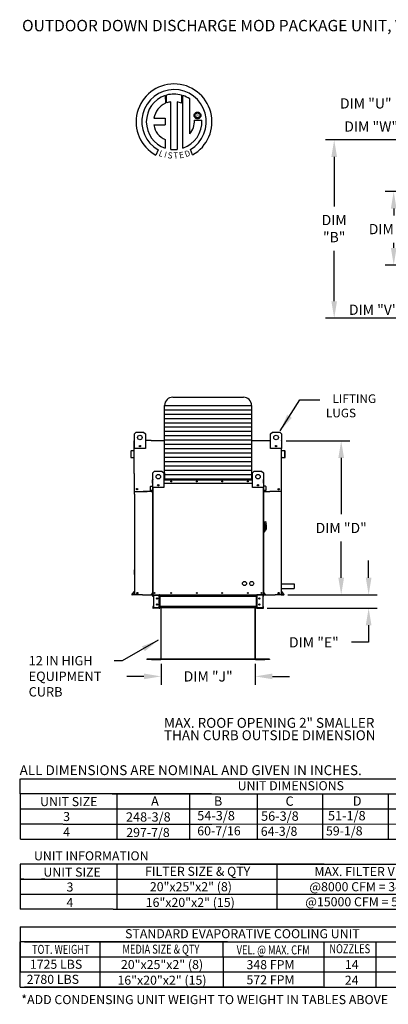
# Model space of a CAD drawing. Units: inches. Extents: x 0 to 1576, y -174 to 0.
# Drawn here: x 0 to 65, y -174 to -1 of the extents above; entities that cross this region are included whole.
import ezdxf
from ezdxf.enums import TextEntityAlignment as Align

# ---------------------------------------------------------------- set-up
doc = ezdxf.new("R2010")
doc.units = ezdxf.units.IN
doc.header["$LTSCALE"] = 4
doc.header["$MEASUREMENT"] = 0
doc.styles.add('BOLD', font='ROMAND.SHX')
doc.dimstyles.new('MOD', dxfattribs={"dimscale": 1.5, "dimtxt": 1.2, "dimasz": 2, "dimexe": 1, "dimexo": 0.5, "dimgap": 1, "dimtad": 0, "dimtih": 1, "dimtoh": 1, "dimdec": 4, "dimzin": 0, "dimdsep": 46, "dimtxsty": 'Standard', "dimcen": 0.09, "dimadec": 0, "dimazin": 0, "dimtfac": 1, "dimtdec": 4, "dimtofl": 0, "dimtmove": 0, "dimatfit": 3, "dimfxl": 1, "dimtolj": 1, "dimtzin": 0, "dimarcsym": 0})

# ---------------------------------------------------------------- blocks, each defined once
blk = doc.blocks.new('*D4')
at = {"color": 0, "lineweight": -2, "transparency": 16777216}
for p, q in [((46.65, -74.83), (57.81, -74.83)), ((56.31, -77.83), (56.31, -87.73)), ((56.31, -98.87), (56.31, -92.53)), ((46.97, -101.87), (57.81, -101.87))]:
    blk.add_line(p, q, dxfattribs=at)
at = {"color": 0, "transparency": 16777216}
for points in [[(55.81, -77.83), (56.81, -77.83), (56.31, -74.83)], [(55.81, -98.87), (56.81, -98.87), (56.31, -101.87)]]:
    blk.add_solid(points, dxfattribs=at)
at = {"layer": 'DEFPOINTS', "color": 0, "transparency": 16777216}
for p in [(45.9, -74.83), (46.22, -101.87), (56.31, -101.87)]:
    blk.add_point(p, dxfattribs=at)
at = {"color": 0, "transparency": 16777216, "insert": (56.31, -90.13), "char_height": 1.8, "attachment_point": 5}
blk.add_mtext('\\A1;DIM "D"', dxfattribs=at)
blk = doc.blocks.new('*D5')
at = {"color": 0, "lineweight": -2, "transparency": 16777216}
for p, q in [((61.12, -98.87), (61.12, -95.87)), ((46.97, -101.87), (62.62, -101.87)), ((43.32, -104.21), (62.62, -104.21)), ((61.12, -107.21), (61.12, -110.21)), ((61.12, -110.21), (58.12, -110.21))]:
    blk.add_line(p, q, dxfattribs=at)
at = {"color": 0, "transparency": 16777216}
for points in [[(60.62, -98.87), (61.62, -98.87), (61.12, -101.87)], [(60.62, -107.21), (61.62, -107.21), (61.12, -104.21)]]:
    blk.add_solid(points, dxfattribs=at)
at = {"layer": 'DEFPOINTS', "color": 0, "transparency": 16777216}
for p in [(46.22, -101.87), (42.57, -104.21), (61.12, -104.21)]:
    blk.add_point(p, dxfattribs=at)
at = {"color": 0, "transparency": 16777216, "insert": (51.52, -110.21), "char_height": 1.8, "attachment_point": 5}
blk.add_mtext('\\A1;DIM "E"', dxfattribs=at)
blk = doc.blocks.new('*D7')
at = {"color": 0, "lineweight": -2, "transparency": 16777216}
for p, q in [((24.71, -113.97), (24.71, -117.69)), ((41.24, -113.97), (41.24, -117.69)), ((21.71, -116.19), (18.71, -116.19)), ((44.24, -116.19), (47.24, -116.19))]:
    blk.add_line(p, q, dxfattribs=at)
at = {"color": 0, "transparency": 16777216}
for points in [[(21.71, -115.69), (21.71, -116.69), (24.71, -116.19)], [(44.24, -115.69), (44.24, -116.69), (41.24, -116.19)]]:
    blk.add_solid(points, dxfattribs=at)
at = {"layer": 'DEFPOINTS', "color": 0, "transparency": 16777216}
for p in [(24.71, -113.22), (41.24, -113.22), (41.24, -116.19)]:
    blk.add_point(p, dxfattribs=at)
at = {"color": 0, "transparency": 16777216, "insert": (32.98, -116.19), "char_height": 1.8, "attachment_point": 5}
blk.add_mtext('\\A1;DIM "J"', dxfattribs=at)
blk = doc.blocks.new('*D9')
at = {"color": 0, "lineweight": -2, "transparency": 16777216}
for p, q in [((97.49, -21.99), (53.58, -21.99)), ((55.08, -24.99), (55.08, -33.66)), ((55.08, -50.31), (55.08, -41.46)), ((97.49, -53.31), (53.58, -53.31))]:
    blk.add_line(p, q, dxfattribs=at)
at = {"color": 0, "transparency": 16777216}
for points in [[(54.58, -24.99), (55.58, -24.99), (55.08, -21.99)], [(54.58, -50.31), (55.58, -50.31), (55.08, -53.31)]]:
    blk.add_solid(points, dxfattribs=at)
at = {"layer": 'DEFPOINTS', "color": 0, "transparency": 16777216}
for p in [(98.24, -21.99), (55.08, -53.31), (98.24, -53.31)]:
    blk.add_point(p, dxfattribs=at)
at = {"color": 0, "transparency": 16777216, "insert": (55.08, -37.56), "char_height": 1.8, "attachment_point": 5}
blk.add_mtext('\\A1;DIM\\P"B"', dxfattribs=at)
blk = doc.blocks.new('*D16')
at = {"color": 0, "lineweight": -2, "transparency": 16777216}
for p, q in [((79.87, -31.06), (64.02, -31.06)), ((65.52, -34.06), (65.52, -35.25)), ((65.52, -40.97), (65.52, -40.05)), ((79.87, -43.97), (64.02, -43.97))]:
    blk.add_line(p, q, dxfattribs=at)
at = {"color": 0, "transparency": 16777216}
for points in [[(65.02, -34.06), (66.02, -34.06), (65.52, -31.06)], [(65.02, -40.97), (66.02, -40.97), (65.52, -43.97)]]:
    blk.add_solid(points, dxfattribs=at)
at = {"layer": 'DEFPOINTS', "color": 0, "transparency": 16777216}
for p in [(80.62, -31.06), (65.52, -43.97), (80.62, -43.97)]:
    blk.add_point(p, dxfattribs=at)
at = {"color": 0, "transparency": 16777216, "insert": (65.52, -37.65), "char_height": 1.8, "attachment_point": 5}
blk.add_mtext('\\A1;DIM "T"', dxfattribs=at)
blk = doc.blocks.new('*D17')
at = {"color": 0, "lineweight": -2, "transparency": 16777216}
for p, q in [((80.62, -30.31), (80.62, -14.08)), ((91.48, -30.31), (91.48, -14.08)), ((80.62, -15.58), (67.22, -15.58)), ((88.48, -15.58), (83.62, -15.58))]:
    blk.add_line(p, q, dxfattribs=at)
at = {"color": 0, "transparency": 16777216}
for points in [[(83.62, -15.08), (83.62, -16.08), (80.62, -15.58)], [(88.48, -15.08), (88.48, -16.08), (91.48, -15.58)]]:
    blk.add_solid(points, dxfattribs=at)
at = {"layer": 'DEFPOINTS', "color": 0, "transparency": 16777216}
for p in [(91.48, -15.58), (80.62, -31.06), (91.48, -31.06)]:
    blk.add_point(p, dxfattribs=at)
at = {"color": 0, "transparency": 16777216, "insert": (60.62, -15.58), "char_height": 1.8, "attachment_point": 5}
blk.add_mtext('\\A1;DIM "U"', dxfattribs=at)
blk = doc.blocks.new('*D18')
at = {"color": 0, "lineweight": -2, "transparency": 16777216}
for p, q in [((71.91, -40.97), (71.91, -37.97)), ((79.87, -43.97), (70.41, -43.97)), ((77, -45.81), (70.41, -45.81)), ((71.91, -48.81), (71.91, -51.81)), ((71.91, -51.81), (68.91, -51.81))]:
    blk.add_line(p, q, dxfattribs=at)
at = {"color": 0, "transparency": 16777216}
for points in [[(71.41, -40.97), (72.41, -40.97), (71.91, -43.97)], [(71.41, -48.81), (72.41, -48.81), (71.91, -45.81)]]:
    blk.add_solid(points, dxfattribs=at)
at = {"layer": 'DEFPOINTS', "color": 0, "transparency": 16777216}
for p in [(80.62, -43.97), (71.91, -45.81), (77.75, -45.81)]:
    blk.add_point(p, dxfattribs=at)
at = {"color": 0, "transparency": 16777216, "insert": (62.01, -51.81), "char_height": 1.8, "attachment_point": 5}
blk.add_mtext('\\A1;DIM "V"', dxfattribs=at)
blk = doc.blocks.new('*D19')
at = {"color": 0, "lineweight": -2, "transparency": 16777216}
for p, q in [((77.75, -28.47), (77.75, -18.14)), ((80.62, -20.39), (80.62, -18.14)), ((74.75, -19.64), (68.47, -19.64)), ((83.62, -19.64), (86.62, -19.64))]:
    blk.add_line(p, q, dxfattribs=at)
at = {"color": 0, "transparency": 16777216}
for points in [[(74.75, -19.14), (74.75, -20.14), (77.75, -19.64)], [(83.62, -19.14), (83.62, -20.14), (80.62, -19.64)]]:
    blk.add_solid(points, dxfattribs=at)
at = {"layer": 'DEFPOINTS', "color": 0, "transparency": 16777216}
for p in [(77.75, -19.64), (80.62, -21.14), (77.75, -29.22)]:
    blk.add_point(p, dxfattribs=at)
at = {"color": 0, "transparency": 16777216, "insert": (61.57, -19.64), "char_height": 1.8, "attachment_point": 5}
blk.add_mtext('\\A1;DIM "W"', dxfattribs=at)

msp = doc.modelspace()

# ---------------------------------------------------------------- linework, layer by layer
at = {"color": 7, "linetype": 'Continuous'}
for p, q in [((25.44704, -14.20322), (25.46983, -15.56924)), ((25.69701, -15.47458), (25.69185, -14.12784)), ((26.41641, -23.65594), (26.41641, -15.3042)), ((27.52725, -15.31683), (27.52725, -23.6623)), ((28.30878, -15.52182), (27.52725, -15.31683)), ((28.30878, -14.12822), (28.30878, -15.52182)), ((28.55221, -23.43662), (28.55221, -14.20344)), ((29.77159, -20.93357), (29.77159, -14.80754)), ((30.6237, -17.34451), (30.6829, -17.27552)), ((30.6829, -17.27552), (30.75189, -17.21631)), ((30.75189, -17.21631), (30.82941, -17.16812)), ((30.82941, -17.16812), (30.91424, -17.13216)), ((30.91147, -17.3061), (31.00218, -17.27357)), ((30.91424, -17.13216), (31.00514, -17.10968)), ((31.00218, -17.27357), (31.10089, -17.26214)), ((31.00514, -17.10968), (31.10089, -17.10192)), ((31.10089, -17.10192), (31.19663, -17.10968)), ((31.10089, -17.26214), (31.19959, -17.27357)), ((31.10089, -17.26214), (31.10089, -17.26214)), ((31.19663, -17.10968), (31.28753, -17.13216)), ((31.19959, -17.27357), (31.29031, -17.3061)), ((31.28753, -17.13216), (31.37236, -17.16812)), ((31.37236, -17.16812), (31.44989, -17.21631)), ((31.44989, -17.21631), (31.51887, -17.27552)), ((31.51887, -17.27552), (31.57808, -17.34451)), ((23.46719, -18.16287), (25.4509, -18.16287)), ((25.4509, -18.16287), (25.4509, -19.37449)), ((30.5093, -17.69351), (30.51706, -17.59776)), ((30.51706, -17.78925), (30.5093, -17.69351)), ((30.51706, -17.59776), (30.53954, -17.50686)), ((30.53954, -17.88015), (30.51706, -17.78925)), ((30.53954, -17.50686), (30.5755, -17.42203)), ((30.5755, -17.96498), (30.53954, -17.88015)), ((30.5755, -17.42203), (30.6237, -17.34451)), ((30.6237, -18.04251), (30.5755, -17.96498)), ((30.59042, -18.54758), (31.86278, -18.54679)), ((30.6829, -18.11149), (30.6237, -18.04251)), ((30.66952, -17.69351), (30.68095, -17.5948)), ((30.68095, -17.79221), (30.66952, -17.69351)), ((30.68095, -17.5948), (30.71348, -17.50409)), ((30.71348, -17.88293), (30.68095, -17.79221)), ((30.75189, -18.1707), (30.6829, -18.11149)), ((30.71348, -17.50409), (30.76449, -17.42398)), ((30.76449, -17.96303), (30.71348, -17.88293)), ((30.82941, -18.2189), (30.75189, -18.1707)), ((30.76449, -17.42398), (30.83136, -17.35711)), ((30.83136, -18.0299), (30.76449, -17.96303)), ((30.91424, -18.25485), (30.82941, -18.2189)), ((30.83136, -17.35711), (30.91147, -17.3061)), ((30.91147, -18.08092), (30.83136, -18.0299)), ((31.00218, -18.11345), (30.91147, -18.08092)), ((31.00514, -18.27733), (30.91424, -18.25485)), ((31.10089, -18.12487), (31.00218, -18.11345)), ((31.10089, -18.2851), (31.00514, -18.27733)), ((31.19959, -18.11345), (31.10089, -18.12487)), ((31.19663, -18.27733), (31.10089, -18.2851)), ((31.28753, -18.25485), (31.19663, -18.27733)), ((31.29031, -18.08092), (31.19959, -18.11345)), ((31.37236, -18.2189), (31.28753, -18.25485)), ((31.29031, -17.3061), (31.37041, -17.35711)), ((31.37041, -18.0299), (31.29031, -18.08092)), ((31.37041, -17.35711), (31.43728, -17.42398)), ((31.43728, -17.96303), (31.37041, -18.0299)), ((31.44989, -18.1707), (31.37236, -18.2189)), ((31.43728, -17.42398), (31.4883, -17.50409)), ((31.4883, -17.88293), (31.43728, -17.96303)), ((31.51887, -18.11149), (31.44989, -18.1707)), ((31.4883, -17.50409), (31.52083, -17.5948)), ((31.52083, -17.79221), (31.4883, -17.88293)), ((31.57808, -18.04251), (31.51887, -18.11149)), ((31.52083, -17.5948), (31.53226, -17.69351)), ((31.53226, -17.69351), (31.52083, -17.79221)), ((31.57808, -17.34451), (31.62628, -17.42203)), ((31.62628, -17.96498), (31.57808, -18.04251)), ((31.62628, -17.42203), (31.66223, -17.50686)), ((31.66223, -17.88015), (31.62628, -17.96498)), ((31.66223, -17.50686), (31.68471, -17.59776)), ((31.68471, -17.78925), (31.66223, -17.88015)), ((31.68471, -17.59776), (31.69248, -17.69351)), ((31.69248, -17.69351), (31.68471, -17.78925)), ((23.46719, -19.37449), (25.4509, -19.37449)), ((25.4509, -21.94919), (25.4509, -23.43796)), ((24.23317, -23.74704), (23.80836, -24.6448)), ((30.2317, -24.62662), (29.85221, -23.69727)), ((20.04447, -73.60989), (20.36364, -73.29072)), ((20.04447, -73.60989), (20.36364, -73.29072)), ((20.04447, -76.16329), (20.04447, -73.60989)), ((20.04447, -74.76084), (20.04447, -73.60989)), ((20.36364, -73.29072), (21.64034, -73.29072)), ((20.36364, -73.29072), (21.64034, -73.29072)), ((21.64034, -73.29072), (21.95952, -73.60989)), ((21.64034, -73.29072), (21.95952, -73.60989)), ((21.95952, -73.60989), (21.95952, -76.16329)), ((21.95952, -73.60989), (21.95952, -74.76084)), ((43.92684, -73.60989), (44.24601, -73.29072)), ((43.92684, -73.60989), (44.24601, -73.29072)), ((43.92684, -76.16329), (43.92684, -73.60989)), ((43.92684, -74.76084), (43.92684, -73.60989)), ((44.24601, -73.29072), (45.52271, -73.29072)), ((44.24601, -73.29072), (45.52271, -73.29072)), ((45.52271, -73.29072), (45.84189, -73.60989)), ((45.52271, -73.29072), (45.84189, -73.60989)), ((45.84189, -73.60989), (45.84189, -76.16329)), ((45.84189, -73.60989), (45.84189, -74.76084)), ((19.97055, -75.74993), (19.97055, -74.82711)), ((20.00616, -75.74993), (19.97055, -75.74993)), ((20.00616, -74.76084), (20.04447, -74.76084)), ((20.00616, -74.76084), (20.00616, -74.82711)), ((20.03682, -74.76084), (20.00616, -74.76084)), ((20.00616, -80.58756), (20.00616, -74.82711)), ((21.08642, -75.67948), (21.08642, -75.84917)), ((21.10119, -75.69735), (21.10119, -75.8313)), ((22.98322, -74.76084), (25.33853, -74.76084)), ((40.595, -74.76084), (42.8878, -74.76084)), ((44.78516, -75.69735), (44.78516, -75.8313)), ((44.79993, -75.67948), (44.79993, -75.84917)), ((45.84189, -74.76084), (45.86487, -74.76084)), ((45.84189, -74.76084), (45.86487, -74.76084)), ((45.86487, -74.82711), (45.86487, -74.76084)), ((45.86487, -75.74993), (45.90047, -75.74993)), ((45.90047, -75.74993), (45.90047, -74.82711)), ((19.39033, -76.66471), (19.39033, -77.71588)), ((19.42594, -76.66471), (19.42594, -77.71588)), ((19.97817, -76.55256), (19.45082, -76.5987)), ((19.98127, -76.58803), (19.45393, -76.63417)), ((19.45927, -77.74642), (19.9186, -77.70624)), ((19.46237, -77.7819), (19.9217, -77.74171)), ((19.9186, -77.70624), (19.9217, -77.74171)), ((21.95952, -76.16329), (20.04447, -76.16329)), ((45.84189, -76.16329), (43.92684, -76.16329)), ((46.4171, -76.63417), (45.88975, -76.58803)), ((46.4202, -76.5987), (45.89286, -76.55256)), ((45.95243, -77.70624), (45.94932, -77.74171)), ((45.94932, -77.74171), (46.40865, -77.7819)), ((45.95243, -77.70624), (46.41175, -77.74642)), ((46.44509, -77.71588), (46.44509, -76.66471)), ((46.48069, -77.71588), (46.48069, -76.66471)), ((45.86487, -83.74902), (45.86487, -78.42199)), ((23.26924, -80.47568), (23.58842, -80.15651)), ((23.26924, -83.02908), (23.26924, -80.47568)), ((23.58842, -80.15651), (24.86512, -80.15651)), ((24.86512, -80.15651), (25.18429, -80.47568)), ((25.18429, -80.47568), (25.18429, -83.02908)), ((40.74923, -80.47568), (41.06841, -80.15651)), ((40.74923, -83.02908), (40.74923, -80.47568)), ((41.06841, -80.15651), (42.34511, -80.15651)), ((42.34511, -80.15651), (42.66428, -80.47568)), ((42.66428, -80.47568), (42.66428, -83.02908)), ((22.84881, -83.53379), (22.84881, -82.85537)), ((22.87179, -82.85537), (22.84881, -82.85537)), ((22.87179, -83.53379), (22.87179, -82.85537)), ((22.88785, -82.81277), (23.2282, -82.78299)), ((22.88785, -82.81277), (22.88986, -82.83566)), ((22.88986, -82.83566), (23.2302, -82.80588)), ((23.24626, -81.6694), (23.22328, -81.6694)), ((23.22328, -82.26498), (23.22328, -81.6694)), ((23.24626, -82.26498), (23.22328, -82.26498)), ((23.2282, -82.78299), (23.2302, -82.80588)), ((23.24626, -81.62663), (23.26924, -81.62663)), ((23.24626, -81.62663), (23.24626, -81.6694)), ((23.26605, -81.62663), (23.24626, -81.62663)), ((23.24626, -81.6694), (23.26924, -81.6694)), ((23.24626, -82.26498), (23.24626, -81.6694)), ((23.24626, -82.26498), (23.26924, -82.26498)), ((23.24626, -82.76328), (23.24626, -82.26498)), ((23.26924, -82.76328), (23.24626, -82.76328)), ((23.26924, -101.86998), (23.26924, -82.16092)), ((24.31119, -82.54527), (24.31119, -82.71495)), ((24.32596, -82.56314), (24.32596, -82.69709)), ((25.18429, -81.62663), (40.74923, -81.62663)), ((25.18429, -81.6694), (40.74923, -81.6694)), ((25.18429, -82.26498), (40.74923, -82.26498)), ((41.60756, -82.56314), (41.60756, -82.69709)), ((41.62233, -82.54527), (41.62233, -82.71495)), ((42.66428, -81.62663), (42.68726, -81.62663)), ((42.66428, -81.6694), (42.68726, -81.6694)), ((42.66428, -82.16092), (42.66428, -101.86998)), ((42.66428, -82.26498), (42.68726, -82.26498)), ((42.66428, -82.76328), (42.68726, -82.76328)), ((42.66747, -81.62663), (42.68726, -81.62663)), ((42.68726, -81.6694), (42.68726, -81.62663)), ((42.68726, -81.6694), (42.71024, -81.6694)), ((42.68726, -81.6694), (42.68726, -82.26498)), ((42.68726, -82.26498), (42.71024, -82.26498)), ((42.68726, -82.26498), (42.68726, -82.76328)), ((42.70533, -82.78299), (42.70332, -82.80588)), ((43.04367, -82.83566), (42.70332, -82.80588)), ((43.04567, -82.81277), (42.70533, -82.78299)), ((42.71024, -82.26498), (42.71024, -81.6694)), ((43.04567, -82.81277), (43.04367, -82.83566)), ((43.06173, -82.85537), (43.06173, -83.53379)), ((43.06173, -82.85537), (43.08471, -82.85537)), ((43.08471, -82.85537), (43.08471, -83.53379)), ((20.04176, -84.18244), (20.04176, -101.86998)), ((22.98144, -83.74902), (21.57299, -83.74902)), ((22.87179, -83.53379), (22.84881, -83.53379)), ((23.18975, -83.52756), (22.89331, -83.5535)), ((22.89331, -83.5535), (22.89531, -83.57639)), ((23.19175, -83.55046), (22.89531, -83.57639)), ((23.18975, -83.52756), (23.19175, -83.55046)), ((25.18429, -83.02908), (23.26924, -83.02908)), ((23.31201, -101.86998), (23.31201, -83.02908)), ((42.66428, -83.02908), (40.74923, -83.02908)), ((42.62151, -83.02908), (42.62151, -101.86998)), ((42.66428, -83.74902), (43.8002, -83.74902)), ((42.74377, -83.52756), (42.74177, -83.55046)), ((43.03822, -83.57639), (42.74177, -83.55046)), ((43.04022, -83.5535), (42.74377, -83.52756)), ((43.04022, -83.5535), (43.03822, -83.57639)), ((43.06173, -83.53379), (43.08471, -83.53379)), ((45.82926, -101.86998), (45.82926, -84.18244)), ((42.72812, -89.04521), (42.66428, -89.04521)), ((42.72812, -89.04521), (42.72812, -90.89643)), ((42.79834, -89.07713), (42.72812, -89.07713)), ((42.79834, -90.86451), (42.79834, -89.07713)), ((42.79834, -89.07713), (42.86217, -89.14096)), ((42.79834, -89.07713), (43.02176, -89.07713)), ((42.86217, -89.14096), (42.86217, -90.80067)), ((43.02176, -89.5986), (42.86217, -89.5986)), ((43.02176, -89.3963), (43.02176, -89.5986)), ((43.14943, -89.52397), (43.02176, -89.52397)), ((43.02176, -89.5986), (43.02176, -90.57725)), ((43.14943, -89.52397), (43.14943, -90.41766)), ((42.72812, -90.89643), (42.66428, -90.89643)), ((42.79834, -90.86451), (42.72812, -90.86451)), ((42.86217, -90.80067), (42.79834, -90.86451)), ((42.86217, -90.57725), (43.02176, -90.57725)), ((43.02176, -90.41766), (43.14943, -90.41766)), ((20.04176, -98.27605), (20.04176, -97.45542)), ((19.59617, -101.76112), (20.03274, -101.24083)), ((19.62344, -101.784), (20.03992, -101.28767)), ((20.03992, -101.83437), (19.64693, -101.83437)), ((20.07552, -101.86998), (19.64693, -101.86998)), ((21.43756, -101.86998), (44.42135, -101.86998)), ((23.26461, -101.46393), (22.98285, -101.79972)), ((22.98285, -101.79972), (23.00046, -101.81449)), ((23.26924, -101.49416), (23.00046, -101.81449)), ((23.01561, -101.847), (23.26924, -101.847)), ((23.01561, -101.847), (23.01561, -101.86998)), ((23.01561, -101.86998), (23.26924, -101.86998)), ((23.25596, -101.86998), (23.29873, -101.86998)), ((23.26461, -101.46393), (23.26924, -101.46782)), ((23.27894, -102.18916), (23.27894, -101.93765)), ((23.32682, -101.93765), (23.27894, -101.93765)), ((23.32682, -102.18916), (23.32682, -101.93765)), ((23.34661, -101.91786), (23.34661, -101.86998)), ((23.34661, -101.91786), (24.40818, -101.91786)), ((23.37182, -101.93829), (23.37182, -104.14315)), ((23.37182, -101.93829), (24.40818, -101.93829)), ((24.40818, -101.91786), (24.40818, -101.86998)), ((24.40818, -104.14315), (24.40818, -101.93829)), ((24.42797, -101.93829), (24.40818, -101.93829)), ((24.42797, -101.93765), (24.42797, -101.93829)), ((24.42797, -101.93765), (24.47585, -101.93765)), ((24.42797, -101.93829), (24.47585, -101.93829)), ((24.47585, -101.86998), (24.47585, -101.92041)), ((24.47585, -101.92041), (41.48032, -101.92041)), ((24.47585, -102.18916), (24.47585, -101.92041)), ((24.47585, -101.93765), (24.47585, -101.93829)), ((41.48032, -101.92041), (41.48032, -101.86998)), ((41.48032, -102.18916), (41.48032, -101.92041)), ((41.5282, -101.93765), (41.48032, -101.93765)), ((41.48032, -101.93765), (41.48032, -101.93829)), ((41.5282, -101.93829), (41.48032, -101.93829)), ((41.5282, -101.93765), (41.5282, -101.93829)), ((41.54799, -101.93829), (41.5282, -101.93829)), ((41.54799, -101.91786), (41.54799, -101.86998)), ((42.60956, -101.91786), (41.54799, -101.91786)), ((42.58435, -101.93829), (41.54799, -101.93829)), ((41.54799, -104.14315), (41.54799, -101.93829)), ((42.63936, -101.86998), (41.57643, -101.86851)), ((42.58435, -101.93829), (42.58435, -104.14315)), ((42.60956, -101.91786), (42.60956, -101.86998)), ((42.62151, -101.86998), (42.66428, -101.86998)), ((42.62935, -102.18916), (42.62935, -101.93765)), ((42.62935, -101.93765), (42.67723, -101.93765)), ((42.66891, -101.46393), (42.66428, -101.46782)), ((42.66428, -101.49416), (42.93307, -101.81449)), ((42.66428, -101.847), (42.91791, -101.847)), ((42.66428, -101.86998), (42.91791, -101.86998)), ((42.66891, -101.46393), (42.95067, -101.79972)), ((42.67723, -102.18916), (42.67723, -101.93765)), ((42.91791, -101.847), (42.91791, -101.86998)), ((42.95067, -101.79972), (42.93307, -101.81449)), ((45.79181, -101.86998), (46.22039, -101.86998)), ((46.24388, -101.784), (45.82741, -101.28767)), ((45.82741, -101.83437), (46.22039, -101.83437)), ((46.27116, -101.76112), (45.83459, -101.24083)), ((23.32682, -102.18916), (23.27894, -102.18916)), ((41.48032, -102.18916), (24.47585, -102.18916)), ((24.47585, -102.18916), (24.47585, -103.89227)), ((24.50649, -102.18916), (24.50649, -103.89227)), ((24.52628, -102.18916), (24.52628, -103.89227)), ((41.42989, -103.89227), (41.42989, -102.18916)), ((41.44968, -102.18916), (41.44968, -103.89227)), ((41.48032, -102.18916), (41.48032, -103.89227)), ((42.62935, -102.18916), (42.67723, -102.18916)), ((23.32682, -103.89227), (23.27894, -103.89227)), ((23.27894, -103.89227), (23.27894, -104.14378)), ((23.32682, -104.14378), (23.27894, -104.14378)), ((23.32682, -103.89227), (23.32682, -104.14378)), ((24.40818, -104.16357), (23.34661, -104.16357)), ((23.34661, -104.16357), (23.34661, -104.21145)), ((24.40818, -104.21145), (23.34661, -104.21145)), ((23.37182, -104.14315), (24.40818, -104.14315)), ((24.40818, -104.14315), (24.42797, -104.14315)), ((24.40818, -104.16357), (24.40818, -104.21145)), ((24.40818, -104.21145), (24.47585, -104.21145)), ((24.42797, -104.14315), (24.47585, -104.14315)), ((24.42797, -104.14315), (24.42797, -104.14378)), ((24.42797, -104.14378), (24.47585, -104.14378)), ((41.48032, -103.89227), (24.47585, -103.89227)), ((24.47585, -104.16102), (24.47585, -103.89227)), ((24.47585, -104.14378), (24.47585, -104.14315)), ((41.48032, -104.16102), (24.47585, -104.16102)), ((24.47585, -104.16102), (24.47585, -104.21145)), ((24.6819, -104.16102), (24.6819, -113.17244)), ((24.71152, -113.17306), (24.71152, -104.16102)), ((41.24466, -113.17306), (41.24466, -104.16102)), ((41.27427, -113.17244), (41.27427, -104.16102)), ((41.48032, -103.89227), (41.48032, -104.16102)), ((41.5282, -104.14315), (41.48032, -104.14315)), ((41.48032, -104.14315), (41.48032, -104.14378)), ((41.5282, -104.14378), (41.48032, -104.14378)), ((41.48032, -104.21145), (41.48032, -104.16102)), ((41.48032, -104.21145), (41.54799, -104.21145)), ((41.5282, -104.14315), (41.5282, -104.14378)), ((41.5282, -104.14315), (41.54799, -104.14315)), ((42.58435, -104.14315), (41.54799, -104.14315)), ((41.54799, -104.16357), (42.60956, -104.16357)), ((41.54799, -104.16357), (41.54799, -104.21145)), ((41.54799, -104.21145), (42.60956, -104.21145)), ((42.60956, -104.16357), (42.60956, -104.21145)), ((42.62935, -103.89227), (42.67723, -103.89227)), ((42.62935, -104.14378), (42.62935, -103.89227)), ((42.62935, -104.14378), (42.67723, -104.14378)), ((42.67723, -104.14378), (42.67723, -103.89227)), ((48.27124, -104.21145), (48.27124, -104.27529)), ((24.66278, -113.19218), (22.21152, -113.19218)), ((24.66279, -113.22179), (22.21152, -113.22179)), ((23.03657, -113.19218), (24.66278, -113.19218)), ((23.03657, -113.22179), (24.66278, -113.22179)), ((24.66278, -113.19218), (24.66278, -113.22179)), ((24.6819, -113.17244), (24.6819, -113.17306)), ((24.68581, -113.17244), (24.6819, -113.17244)), ((24.6819, -113.17306), (41.27427, -113.17306)), ((24.71152, -113.17306), (24.6819, -113.17306)), ((24.68581, -113.17244), (24.71152, -113.17244)), ((24.71152, -113.19218), (24.71152, -113.17306)), ((41.24466, -113.19218), (24.71152, -113.19218)), ((24.71152, -113.19218), (24.71152, -113.22179)), ((41.24466, -113.22179), (24.71152, -113.22179)), ((41.24466, -113.17244), (41.27036, -113.17244)), ((41.24466, -113.17306), (41.27427, -113.17306)), ((41.24466, -113.17306), (41.24466, -113.19218)), ((41.24466, -113.19218), (41.24466, -113.22179)), ((41.27036, -113.17244), (41.27427, -113.17244)), ((41.27427, -113.17244), (41.27427, -113.17306)), ((43.74466, -113.22179), (41.29338, -113.22179)), ((43.74466, -113.19218), (41.29339, -113.19218)), ((41.29339, -113.19218), (42.91961, -113.19218)), ((41.29339, -113.19218), (41.29339, -113.22179)), ((41.29339, -113.22179), (42.91961, -113.22179)), ((43.74466, -113.19218), (43.74466, -113.22179))]:
    msp.add_line(p, q, dxfattribs=at)
at = {"color": 7}
for p, q in [((26.77853, -67.17894), (39.155, -67.17894)), ((25.33853, -68.61894), (40.595, -68.61894)), ((25.33853, -80.45535), (25.33853, -68.61894)), ((40.595, -68.61894), (40.59501, -81.53484)), ((25.33853, -69.37538), (40.595, -69.37538)), ((25.33853, -70.13182), (40.595, -70.13182)), ((25.33853, -70.88826), (40.595, -70.88826)), ((25.33853, -71.6447), (40.595, -71.6447)), ((25.33853, -72.40114), (40.595, -72.40114)), ((25.33853, -73.15758), (40.595, -73.15758)), ((25.33853, -73.91402), (40.595, -73.91402)), ((22.98322, -74.76084), (21.95952, -74.76084)), ((25.33853, -74.67047), (40.595, -74.67047)), ((25.33853, -75.42691), (40.595, -75.42691)), ((42.8878, -74.76084), (43.92684, -74.76084)), ((25.33853, -76.18335), (40.59501, -76.18335)), ((25.33853, -76.93979), (40.59501, -76.93979)), ((25.33853, -77.69623), (40.59501, -77.69623)), ((45.86487, -78.42199), (45.84189, -76.16329)), ((25.33853, -78.45267), (40.59501, -78.45267)), ((25.33853, -79.20911), (40.59501, -79.20911)), ((20.00616, -80.58756), (20.00613, -83.74902)), ((25.3385, -80.72199), (40.59501, -80.72199)), ((25.33853, -79.96555), (40.59501, -79.96555)), ((25.33853, -80.45535), (25.33853, -81.62663)), ((40.59503, -81.17624), (40.59501, -81.62663)), ((25.33853, -81.47843), (40.59501, -81.47843)), ((20.00613, -83.74902), (22.27721, -83.74902)), ((20.04176, -84.18244), (20.04176, -83.74902)), ((22.98144, -83.74902), (23.26924, -83.74902)), ((45.86487, -83.74902), (43.8002, -83.74902)), ((45.82926, -83.74902), (45.86487, -83.74902)), ((45.82926, -84.18244), (45.82926, -83.74902)), ((45.89176, -99.96228), (48.0445, -99.96228)), ((48.0445, -99.96228), (48.0445, -100.78291)), ((21.43756, -101.86998), (20.04176, -101.86998)), ((24.48913, -101.92041), (24.47585, -101.92057)), ((41.4444, -101.92041), (41.48032, -101.92041)), ((44.42135, -101.86998), (44.71775, -101.86998)), ((45.79181, -101.86998), (44.71775, -101.86998)), ((45.89176, -100.78291), (48.0445, -100.78291)), ((24.48913, -102.18916), (24.47585, -102.18916)), ((41.4444, -102.18916), (41.48032, -102.18916)), ((24.48913, -104.21145), (23.35989, -104.21145)), ((24.48913, -103.89227), (24.47585, -103.89227)), ((24.48913, -104.16102), (24.47585, -104.16102)), ((41.4444, -103.89227), (41.48032, -103.89227)), ((41.4444, -104.16102), (41.48032, -104.16102)), ((41.4444, -104.21145), (42.57364, -104.21145)), ((22.21152, -113.19218), (22.21152, -113.22179)), ((0.00939, -136.82477), (0.00939, -134.17961)), ((0.0589, -134.17961), (96.17214, -134.17961)), ((16.11099, -134.17961), (224.77516, -134.17961)), ((0.00939, -136.82477), (0.00939, -139.46993)), ((33.53173, -136.82477), (0.0589, -136.82477)), ((16.11099, -136.82477), (224.77516, -136.82477)), ((16.98326, -136.82477), (16.98326, -144.76024)), ((29.68306, -136.82477), (29.68306, -144.76024)), ((29.68306, -136.82477), (29.68306, -139.46993)), ((41.58779, -136.82477), (41.58779, -139.46993)), ((53.05686, -136.82477), (53.05686, -144.76024)), ((53.05686, -136.82477), (53.05686, -139.46993)), ((64.51817, -136.82477), (64.51817, -139.46993)), ((64.51817, -136.85086), (64.51817, -136.82477)), ((64.51817, -136.87695), (64.51817, -136.85086)), ((64.51817, -136.87695), (64.51817, -144.76024)), ((0.00939, -139.46993), (0.00939, -144.76024)), ((0.0589, -139.46993), (33.28978, -139.46993)), ((16.11099, -139.46993), (280.65187, -139.46993)), ((41.58779, -139.46993), (41.58779, -144.76024)), ((53.05686, -139.46993), (53.05686, -142.11508)), ((64.51817, -139.46993), (64.51817, -142.11508)), ((7.47919, -142.11508), (0.00939, -142.11508)), ((7.5287, -142.11508), (33.59379, -142.11508)), ((16.11099, -142.11508), (280.65187, -142.08132)), ((16.93404, -149.13884), (0.00939, -149.13884)), ((0.00939, -149.13884), (0.00939, -151.784)), ((53.31215, -149.13884), (16.93404, -149.13884)), ((16.93404, -149.13884), (16.93404, -151.784)), ((16.93404, -149.13884), (16.93404, -151.784)), ((38.61668, -149.13884), (78.28742, -149.13884)), ((45.02515, -149.13884), (45.02515, -151.784)), ((0.00939, -151.784), (16.93404, -151.784)), ((0.00939, -151.784), (0.00939, -157.07431)), ((0.61741, -151.784), (0.00939, -151.784)), ((4.32592, -151.784), (3.7179, -151.784)), ((16.93404, -151.784), (74.56292, -151.784)), ((16.93404, -151.784), (16.93404, -157.07431)), ((16.93404, -151.784), (16.93404, -154.42916)), ((45.02515, -151.784), (45.02515, -157.07431)), ((0.0017, -154.42916), (16.92634, -154.42916)), ((16.93404, -154.42916), (78.99842, -154.42916))]:
    msp.add_line(p, q, dxfattribs=at)
for p, q in [((0.0589, -144.76024), (280.65187, -144.76024)), ((16.31063, -157.07431), (0.00939, -157.07431)), ((16.32981, -157.07431), (78.99842, -157.07431)), ((0.00939, -160.15839), (80.89418, -160.15839)), ((0.00939, -160.15839), (0.00939, -162.80355)), ((36.38751, -162.80355), (0.00939, -162.80355)), ((0.00939, -170.73901), (0.00939, -162.80355)), ((0.00939, -162.80355), (0.00939, -165.4487)), ((0.00939, -162.80355), (0.00939, -165.4487)), ((0.00939, -162.80355), (0.00939, -165.4487)), ((0.78033, -162.80355), (80.89418, -162.80355)), ((14.01609, -165.4487), (14.01609, -162.80355)), ((21.69204, -162.80355), (53.27277, -162.80355)), ((35.62225, -165.4487), (35.62225, -162.80355)), ((53.27277, -162.80355), (53.27277, -170.73901)), ((53.27277, -162.80355), (53.27277, -170.73901)), ((62.3757, -162.80355), (62.3757, -170.73901)), ((0.00939, -165.4487), (80.89418, -165.4487)), ((0.00939, -165.4487), (0.00939, -168.09386)), ((0.00939, -165.4487), (0.00939, -168.09386)), ((0.00939, -165.4487), (0.00939, -168.09386)), ((0.78033, -165.4487), (53.0772, -165.4487)), ((7.72366, -165.4487), (12.97714, -165.4487)), ((14.01609, -170.73901), (14.01609, -165.4487)), ((35.62225, -165.4487), (35.62225, -170.73901)), ((0.00939, -168.09386), (80.89418, -168.09386)), ((0.78033, -168.09386), (53.0772, -168.09386)), ((7.61828, -168.09386), (12.56775, -168.09386)), ((0.00939, -170.73901), (80.89418, -170.73901)), ((53.0772, -170.73901), (0.78033, -170.73901))]:
    msp.add_line(p, q)
msp.add_lwpolyline([(40.595, -78.83121), (40.595, -79.26534)], dxfattribs=at)
at = {"color": 7, "linetype": 'Continuous'}
for centre, radius in [((21.00199, -74.24824), 0.39897), ((21.00199, -74.24824), 0.39897), ((44.88436, -74.24824), 0.39897), ((21.00199, -75.76433), 0.11969), ((44.88436, -75.76433), 0.11969), ((24.22677, -81.11403), 0.39897), ((41.70676, -81.11403), 0.39897), ((24.22677, -82.63011), 0.11969), ((26.4992, -81.9458), 0.07979), ((26.4992, -81.9458), 0.04149), ((30.97685, -81.9458), 0.07979), ((30.97685, -81.9458), 0.04149), ((35.45449, -81.9458), 0.07979), ((35.45449, -81.9458), 0.04149), ((39.93213, -81.9458), 0.07979), ((39.93213, -81.9458), 0.04149), ((41.70676, -82.63011), 0.11969), ((20.50068, -83.29738), 0.12364), ((20.5007, -83.29738), 0.12364), ((20.50068, -83.29738), 0.06429), ((20.5007, -83.29738), 0.06429), ((45.37032, -83.32074), 0.12364), ((45.37032, -83.32074), 0.06429), ((39.34678, -99.88216), 0.35907), ((40.62348, -99.88216), 0.35907), ((20.53629, -101.55694), 0.12364), ((20.53631, -101.55694), 0.12364), ((20.53629, -101.55694), 0.06429), ((20.53631, -101.55694), 0.06429), ((23.58842, -101.55081), 0.07979), ((23.58842, -101.55081), 0.04149), ((26.4992, -101.55081), 0.07979), ((26.4992, -101.55081), 0.04149), ((30.97685, -101.55081), 0.07979), ((30.97685, -101.55081), 0.04149), ((35.45449, -101.55081), 0.07979), ((35.45449, -101.55081), 0.04149), ((39.93213, -101.55081), 0.07979), ((39.93213, -101.55081), 0.04149), ((42.34511, -101.55081), 0.07979), ((42.34511, -101.55081), 0.04149), ((45.33472, -101.55694), 0.12364), ((45.33472, -101.55694), 0.06429), ((23.98217, -102.51567), 0.11969), ((23.99709, -103.56576), 0.11969), ((41.95908, -102.51567), 0.11969), ((41.95908, -103.56576), 0.11969)]:
    msp.add_circle(centre, radius, dxfattribs=at)
for centre, radius, start, end in [((26.99379, -18.81591), 6.65194, 299.12791, 241.3438475), ((26.99379, -18.81591), 5.6567, 300.3523559, 240.7583657), ((26.99379, -18.81591), 4.86512, 108.5375534, 251.5403764), ((26.99406, -18.81572), 4.86838, 74.3326454, 105.5243921), ((26.99379, -18.81591), 3.55887, 99.3368073, 111.211409), ((26.99379, -18.81591), 4.87681, 55.2780606, 71.3314381), ((26.99379, -18.81591), 3.58655, 115.1449767, 169.5089595), ((26.99406, -18.81572), 4.87653, 288.633849, 3.1615792), ((26.94535, -18.62369), 3.64586, 320.8223722, 1.1961255), ((26.69002, -18.94296), 3.25159, 187.6264649, 247.5992112), ((26.99379, -18.81591), 4.87434, 263.1971471, 276.2814153), ((20.03682, -74.82711), 0.06627, 117.5606031, 180), ((45.83421, -74.82711), 0.06627, 0, 62.4393969), ((19.4566, -76.66471), 0.06627, 95, 180), ((19.4566, -77.71588), 0.06627, 180, 275), ((19.4566, -76.66471), 0.03066, 95, 180), ((19.4566, -77.71588), 0.03066, 180, 275), ((19.97549, -76.52202), 0.03066, 275, 0), ((19.97549, -76.52202), 0.06627, 275, 297.5606031), ((45.89553, -76.52202), 0.03066, 180, 265), ((45.89553, -76.52202), 0.06627, 242.4393969, 265), ((46.41443, -77.71588), 0.06627, 265, 0), ((46.41443, -77.71588), 0.03066, 265, 0), ((46.41443, -76.66471), 0.03066, 0, 85), ((46.41443, -76.66471), 0.06627, 0, 85), ((22.89158, -82.85537), 0.04277, 95, 180), ((22.89158, -82.85537), 0.01979, 95, 180), ((23.26605, -81.6694), 0.04277, 117.5606031, 180), ((23.22647, -82.76328), 0.01979, 275, 0), ((23.22647, -82.76328), 0.04277, 275, 0), ((42.70705, -82.76328), 0.04277, 180, 265), ((42.66747, -81.6694), 0.04277, 0, 62.4393969), ((42.70705, -82.76328), 0.01979, 180, 265), ((43.04194, -82.85537), 0.01979, 0, 85), ((43.04194, -82.85537), 0.04277, 0, 85), ((22.89158, -83.53379), 0.04277, 180, 275), ((22.89158, -83.53379), 0.01979, 180, 275), ((43.04194, -83.53379), 0.04277, 265, 0), ((43.04194, -83.53379), 0.01979, 265, 0), ((43.02176, -89.23672), 0.15959, 270, 90), ((19.64693, -101.80371), 0.06627, 140, 270), ((19.64693, -101.80371), 0.03066, 140, 270), ((23.01561, -101.82721), 0.04277, 140, 270), ((23.01561, -101.82721), 0.01979, 140, 270), ((23.24945, -101.45121), 0.01979, 320, 0), ((23.34661, -101.93765), 0.06767, 90, 180), ((23.34661, -101.93765), 0.01979, 90, 180), ((24.40818, -101.93765), 0.06767, 0, 90), ((24.40818, -101.93765), 0.01979, 0, 90), ((41.54799, -101.93765), 0.06767, 90, 180), ((41.54799, -101.93765), 0.01979, 90, 180), ((42.60956, -101.93765), 0.06767, 0, 90), ((42.60956, -101.93765), 0.01979, 0, 90), ((42.68407, -101.45121), 0.01979, 180, 220), ((42.91791, -101.82721), 0.04277, 270, 40), ((42.91791, -101.82721), 0.01979, 270, 40), ((46.22039, -101.80371), 0.06627, 270, 40), ((46.22039, -101.80371), 0.03066, 270, 40), ((23.34661, -104.14378), 0.06767, 180, 270), ((23.34661, -104.14378), 0.01979, 180, 270), ((24.40818, -104.14378), 0.01979, 270, 0), ((24.40818, -104.14378), 0.06767, 270, 0), ((41.54799, -104.14378), 0.06767, 180, 270), ((41.54799, -104.14378), 0.01979, 180, 270), ((42.60956, -104.14378), 0.06767, 270, 0), ((42.60956, -104.14378), 0.01979, 270, 0), ((24.66278, -113.17306), 0.01912, 270, 0), ((24.66278, -113.17306), 0.04874, 270, 0), ((41.29339, -113.17306), 0.04874, 180, 270), ((41.29339, -113.17306), 0.01912, 180, 270)]:
    msp.add_arc(centre, radius, start, end, dxfattribs=at)
at = {"color": 7}
for centre, start, end in [((26.77853, -68.61894), 90, 180), ((39.155, -68.61894), 0, 90)]:
    msp.add_arc(centre, 1.44, start, end, dxfattribs=at)

# ---------------------------------------------------------------- texts
at = {"color": 7, "style": 'BOLD'}
msp.add_text('OUTDOOR DOWN DISCHARGE MOD PACKAGE UNIT, V-BANK, EVAPORATIVE COOLER INTAKE, INTAKE HOOD AND OPTIONAL MIXING BOX', height=2, dxfattribs=at).set_placement((0.33536, -2.92022))
at = {"color": 7}
for s, height, p in [('R', 0.5625, (31.12048, -17.72766)), ('UNIT DIMENSIONS', 1.5870937, (47.47315, -135.38614)), ('UNIT SIZE', 1.59, (8.52617, -138.18058)), ('3', 1.59, (8.14664, -140.79965)), ('UNIT INFORMATION', 1.5870937, (12.472, -147.70021)), ('UNIT SIZE', 1.59, (9.11739, -150.55534)), ('FILTER SIZE & QTY', 1.5870937, (31.12991, -150.41847)), ('MAX. FILTER VELOCITY', 1.5870937, (62.91078, -150.46142)), ('3', 1.59, (8.73785, -153.1744)), ('20"x25"x2" (8)', 1.5870937, (29.94997, -153.12185)), ('@8000 CFM = 348 FPM', 1.5870937, (61.85706, -153.12185))]:
    msp.add_text(s, height=height, dxfattribs=at).set_placement(p, align=Align.MIDDLE_CENTER)
for s, rotation, width, p, p2 in [('L', 337.8216583, 1.00504, (24.20019, -24.75826), (24.87074, -25.03161)), ('I', 345.8201716, 1.004117, (25.19706, -25.04472), (25.54777, -25.13333)), ('S', 352.8188247, 1.205309, (25.7994, -25.18795), (26.66101, -25.29651)), ('T', 1.9996333, 1.10379, (26.92128, -25.27909), (27.71607, -25.25134)), ('E', 10.9979354, 1.20531, (27.97024, -25.25305), (28.82271, -25.08738)), ('D', 19.9962322, 1.304983, (29.06607, -25.05774), (29.94962, -24.73622))]:
    msp.add_text(s, height=1.08074, rotation=rotation, dxfattribs=dict(at, width=width)).set_placement(p, p2, align=Align.FIT)
at = {"color": 7, "linetype": 'Continuous'}
for s, height, p in [('12 IN HIGH', 1.640625, (1.49061, -114.25482)), ('EQUIPMENT', 1.640625, (1.49061, -116.98919)), ('CURB', 1.640625, (1.49061, -119.72357)), ('MAX. ROOF OPENING 2" SMALLER', 1.7358838, (25.22374, -125.22014)), ('THAN CURB OUTSIDE DIMENSION', 1.7358838, (25.22374, -127.39212)), (' ALL DIMENSIONS ARE NOMINAL AND GIVEN IN INCHES.', 1.7358838, (-0.61739, -133.52866)), ('*ADD CONDENSING UNIT WEIGHT TO WEIGHT IN TABLES ABOVE', 1.59, (0.20335, -173.74143))]:
    msp.add_text(s, height=height, dxfattribs=at).set_placement(p)
at = {"color": 7}
for s, p in [('A', (22.95995, -138.90931)), ('B', (33.98363, -138.90931)), ('C', (46.54343, -138.90931)), ('D', (58.33521, -138.89721)), ('248-3/8', (18.55612, -141.69083)), ('54-3/8', (31.05389, -141.46277)), ('56-3/8', (42.25341, -141.54395)), ('51-1/8', (53.98462, -141.46902))]:
    msp.add_text(s, height=1.63669, dxfattribs=at).set_placement(p)
for s, p in [('4', (8.14664, -143.50447)), ('4', (8.73785, -155.87923)), ('16"x20"x2" (15)', (29.83795, -155.87562)), ('@15000 CFM = 572 FPM', (61.75274, -155.76701)), ('STANDARD EVAPORATIVE COOLING UNIT', (38.97366, -161.3727)), ('20"x25"x2" (8)', (24.88507, -166.78656)), ('348 FPM', (43.90799, -166.81231)), ('14', (58.15162, -166.78656)), ('16"x20"x2" (15)', (24.87737, -169.54033)), ('572 FPM', (43.90799, -169.45747)), ('24', (58.14393, -169.54033))]:
    msp.add_text(s, height=1.59).set_placement(p, align=Align.MIDDLE_CENTER)
for s, p in [('297-7/8', (18.6123, -144.39136)), ('60-7/16', (31.06159, -144.10793)), ('64-3/8', (42.20447, -144.18911)), ('59-1/8', (53.63814, -144.11418)), ('1725 LBS', (1.69305, -167.53545)), ('2780 LBS', (1.13526, -170.1806))]:
    msp.add_text(s, height=1.59).set_placement(p)
at = {"width": 0.75}
for s, p in [('TOT. WEIGHT', (7.13081, -164.12612)), ('MEDIA SIZE & QTY', (24.68798, -164.08318)), ('VEL. @ MAX. CFM', (44.3821, -164.21558)), ('NOZZLES', (57.80868, -164.00963))]:
    msp.add_text(s, height=1.59, dxfattribs=at).set_placement(p, align=Align.MIDDLE_CENTER)
at = {"color": 7, "char_height": 1.52, "attachment_point": 6}
for s, insert in [('LIFTING', (62.42878, -67.62722)), ('LUGS', (58.91413, -70.14442))]:
    msp.add_mtext(s, dxfattribs=dict(at, insert=insert))

# ---------------------------------------------------------------- dimensions: what is measured, and where the dimension line sits
at = {"color": 7}
for base, p1, p2, text, picture, middle in [((91.48222, -15.58434), (80.61968, -31.06313), (91.48222, -31.06313), 'DIM "U"', '*D17', (60.62224, -15.58434)), ((77.75477, -19.63951), (80.61968, -21.13951), (77.75477, -29.22035), 'DIM "W"', '*D19', (61.56783, -19.63951))]:
    dim = msp.add_linear_dim(base=base, p1=p1, p2=p2, text=text, dimstyle='MOD', dxfattribs=at)
    dim.commit()
    dim.dimension.update_dxf_attribs({"geometry": picture, "text_midpoint": middle, "dimtype": 160})
for base, p1, p2, text, picture, middle in [((55.07828, -53.3067), (98.2434, -21.99001), (98.2434, -53.3067), 'DIM\\P"B"', '*D9', (55.07828, -37.55738)), ((65.52212, -43.96994), (80.61968, -31.06313), (80.61968, -43.96994), 'DIM "T"', '*D16', (65.52212, -37.65065)), ((71.91009, -45.81272), (80.61968, -43.96994), (77.75477, -45.81272), 'DIM "V"', '*D18', (62.01009, -51.81272)), ((56.31426, -101.86998), (45.90047, -74.82711), (46.22039, -101.86998), 'DIM "D"', '*D4', (56.31426, -90.13248)), ((61.12405, -104.21145), (46.22039, -101.86998), (42.57364, -104.21145), 'DIM "E"', '*D5', (51.52405, -110.21145))]:
    dim = msp.add_linear_dim(base=base, p1=p1, p2=p2, angle=90, text=text, dimstyle='MOD', dxfattribs=at)
    dim.commit()
    dim.dimension.update_dxf_attribs({"geometry": picture, "text_midpoint": middle, "dimtype": 160})
dim = msp.add_linear_dim(base=(41.24466, -116.1868), p1=(24.71152, -113.22179), p2=(41.24466, -113.22179), text='DIM "J"', dimstyle='MOD', dxfattribs=at)
dim.commit()
dim.dimension.update_dxf_attribs({"geometry": '*D7', "text_midpoint": (32.97809, -116.1868)})

# ---------------------------------------------------------------- leaders
for points in [[(45.63253, -73.04952), (49.06582, -67.64761), (52.53488, -67.64761)], [(24.21983, -109.85019), (17.90206, -113.45214), (16.46748, -113.45214)]]:
    msp.add_leader(points, dimstyle='MOD', dxfattribs=at)

doc.saveas('drawing.dxf')
